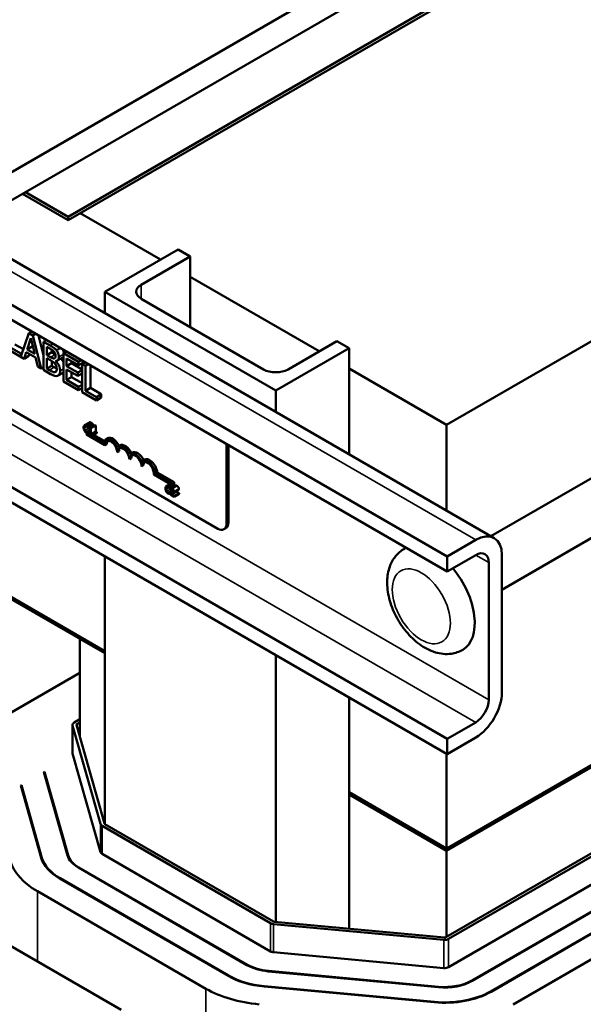
# Model space of a CAD drawing. Units: inches. Extents: x 2 to 86, y 1 to 67.
# Drawn here: x 64.6 to 68.7, y 43.5 to 50.6 of the extents above; entities that cross this region are included whole.
import ezdxf

# ---------------------------------------------------------------- set-up
doc = ezdxf.new("R2010")
doc.units = ezdxf.units.IN
doc.header["$LTSCALE"] = 4
doc.header["$MEASUREMENT"] = 0
doc.layers.add('Visible (ANSI)', color=7, linetype='Continuous', lineweight=50)
doc.layers.add('Visible Narrow (ANSI)', color=7, linetype='Continuous', lineweight=35)

msp = doc.modelspace()

# ---------------------------------------------------------------- linework, layer by layer
at = {"layer": 'Visible (ANSI)'}
for p, q in [((67.671, 46.6355), (55.2401, 53.8125)), ((69.4403, 52.3627), (63.7835, 49.0967)), ((63.7835, 48.8926), (69.4403, 52.1585)), ((68.6419, 51.3415), (64.9296, 49.1982)), ((64.9296, 49.1737), (68.6419, 51.317)), ((67.6675, 47.6951), (71.203, 49.7363)), ((64.6, 49.364), (64.9296, 49.1737)), ((64.9296, 49.1982), (64.6213, 49.3762)), ((67.9877, 46.8911), (72.1763, 49.3094)), ((64.9296, 49.1737), (64.9296, 49.1982)), ((65.018, 49.2248), (65.5975, 48.8902)), ((64.1523, 49.1055), (68.0115, 46.8774)), ((65.1945, 48.6575), (65.7248, 48.9637)), ((65.8132, 48.9126), (65.7248, 48.9637)), ((68.067, 46.5039), (72.3638, 48.9847)), ((67.671, 45.3161), (61.4764, 48.8925)), ((67.671, 45.4255), (61.5584, 48.9546)), ((66.0121, 46.945), (62.6039, 48.9127)), ((63.8674, 48.941), (67.671, 46.7449)), ((65.8132, 48.9126), (65.4596, 48.7085)), ((65.8132, 48.4023), (65.8132, 48.9126)), ((65.8132, 48.7657), (66.7466, 48.2268)), ((66.4319, 47.943), (65.1945, 48.6575)), ((65.1945, 48.5038), (65.1945, 48.6575)), ((65.4596, 48.6064), (66.3435, 48.0961)), ((64.6471, 48.3571), (64.5881, 48.189)), ((64.6338, 48.2409), (64.661, 48.3213)), ((64.6681, 48.3692), (64.6471, 48.3571)), ((64.6761, 48.3404), (64.6471, 48.3571)), ((64.661, 48.3213), (64.6884, 48.2094)), ((64.6971, 48.3525), (64.6761, 48.3404)), ((64.7357, 48.1019), (64.6761, 48.3404)), ((64.7163, 48.3415), (64.7524, 48.1967)), ((64.4857, 48.2462), (64.6113, 48.1737)), ((64.5881, 48.2112), (64.5092, 48.2568)), ((64.5445, 48.2772), (64.6065, 48.2414)), ((64.6692, 48.2613), (64.6338, 48.2409)), ((64.673, 48.2725), (64.6692, 48.2613)), ((64.6692, 48.2613), (64.6768, 48.2569)), ((64.7734, 48.3084), (64.7524, 48.2963)), ((64.7993, 48.2693), (64.7524, 48.2963)), ((64.7524, 48.2963), (64.7524, 48.0922)), ((64.7759, 48.1999), (64.7759, 48.2596)), ((64.7759, 48.2596), (64.7984, 48.2466)), ((64.8738, 48.2505), (64.8457, 48.2342)), ((66.9622, 48.2492), (66.4319, 47.943)), ((66.5203, 48.0961), (66.8738, 48.3003)), ((66.9622, 48.2492), (66.8738, 48.3003)), ((66.9622, 47.4832), (66.9622, 48.2492)), ((64.5979, 48.2169), (64.5881, 48.2112)), ((64.5881, 48.189), (64.5881, 48.2112)), ((64.6113, 48.1737), (64.6274, 48.2215)), ((64.6467, 48.1941), (64.6113, 48.1737)), ((64.6274, 48.2215), (64.6948, 48.1825)), ((64.6884, 48.2094), (64.6338, 48.2409)), ((64.6512, 48.2077), (64.6467, 48.1941)), ((64.6948, 48.1825), (64.7109, 48.1162)), ((64.8113, 48.2203), (64.7759, 48.1999)), ((64.8026, 48.1845), (64.7759, 48.1999)), ((64.7759, 48.1018), (64.7759, 48.1772)), ((64.7759, 48.1772), (64.8026, 48.1618)), ((64.8113, 48.2389), (64.8113, 48.2203)), ((64.8113, 48.2203), (64.8379, 48.2049)), ((64.8875, 48.1799), (64.8521, 48.1595)), ((64.9167, 48.2257), (64.8957, 48.2136)), ((65.0063, 48.1498), (64.8957, 48.2136)), ((64.8957, 48.2136), (64.8957, 48.0095)), ((64.9192, 48.12), (64.9192, 48.1759)), ((64.9192, 48.1759), (65.0063, 48.1256)), ((64.7109, 48.1162), (64.7357, 48.1019)), ((64.7524, 48.1116), (64.7357, 48.1019)), ((64.8113, 48.1222), (64.7759, 48.1018)), ((64.8113, 48.1567), (64.8113, 48.1222)), ((64.8113, 48.1222), (64.8303, 48.1112)), ((64.841, 48.1566), (64.8392, 48.1556)), ((64.8392, 48.1556), (64.8392, 48.1565)), ((64.9545, 48.1404), (64.9192, 48.12)), ((65.0004, 48.0731), (64.9192, 48.12)), ((64.9545, 48.1555), (64.9545, 48.1404)), ((64.9545, 48.1404), (65.0321, 48.0956)), ((65.0273, 48.1619), (65.0063, 48.1498)), ((65.0063, 48.1256), (65.0063, 48.1498)), ((65.0416, 48.146), (65.0063, 48.1256)), ((65.0531, 48.147), (65.0321, 48.1349)), ((65.0321, 48.1349), (65.0321, 47.9308)), ((65.0555, 48.1213), (65.0321, 48.1349)), ((65.0416, 48.1536), (65.0416, 48.146)), ((65.0766, 48.1334), (65.0555, 48.1213)), ((65.0555, 47.9413), (65.0555, 48.1213)), ((65.0909, 48.1252), (65.0909, 47.9618)), ((64.7524, 48.0922), (64.8031, 48.0629)), ((64.795, 48.0908), (64.7759, 48.1018)), ((64.8434, 48.081), (64.8351, 48.0762)), ((64.8933, 48.0723), (64.858, 48.0519)), ((64.9192, 48.0958), (65.0004, 48.0489)), ((64.9192, 48.0201), (64.9192, 48.0958)), ((64.9545, 48.0405), (64.9192, 48.0201)), ((64.9545, 48.0754), (64.9545, 48.0405)), ((64.9545, 48.0405), (65.0321, 47.9957)), ((65.0321, 48.0914), (65.0004, 48.0731)), ((65.0004, 48.0489), (65.0004, 48.0731)), ((65.0321, 48.0672), (65.0004, 48.0489)), ((66.9622, 48.1023), (67.6675, 47.6951)), ((64.8957, 48.0095), (65.0063, 47.9456)), ((65.0063, 47.9698), (64.9192, 48.0201)), ((65.0321, 47.9847), (65.0063, 47.9698)), ((65.0063, 47.9456), (65.0063, 47.9698)), ((65.0909, 47.9618), (65.0555, 47.9413)), ((65.0909, 47.9618), (65.1698, 47.9162)), ((65.0321, 47.9605), (65.0063, 47.9456)), ((65.0321, 47.9308), (65.1345, 47.8716)), ((65.1345, 47.8958), (65.0555, 47.9413)), ((65.1698, 47.9162), (65.1345, 47.8958)), ((65.1345, 47.8716), (65.1345, 47.8958)), ((65.1698, 47.892), (65.1345, 47.8716)), ((65.1698, 47.9162), (65.1698, 47.892)), ((66.4319, 47.943), (66.4319, 47.7894)), ((65.0482, 47.6923), (65.0836, 47.7127)), ((65.0688, 47.6851), (65.1041, 47.7055)), ((65.0744, 47.679), (65.1097, 47.6994)), ((65.0744, 47.6711), (65.1097, 47.6915)), ((65.0744, 47.6711), (65.0744, 47.679)), ((65.0818, 47.6713), (65.1171, 47.6917)), ((65.0906, 47.6731), (65.1259, 47.6935)), ((65.095, 47.6705), (65.1303, 47.6909)), ((65.1097, 47.6994), (65.1097, 47.6915)), ((65.1259, 47.6935), (65.1303, 47.6909)), ((65.1303, 47.6909), (65.1303, 47.6468)), ((67.6675, 47.076), (67.6675, 47.6951)), ((65.0652, 47.638), (65.0636, 47.6371)), ((65.0636, 47.6251), (65.0636, 47.6371)), ((65.0636, 47.6371), (65.1868, 47.5659)), ((65.1962, 47.5485), (65.0636, 47.6251)), ((65.0695, 47.6433), (65.0895, 47.6548)), ((65.0739, 47.6714), (65.0744, 47.6711)), ((65.074, 47.6446), (65.0895, 47.6535)), ((65.0744, 47.6444), (65.074, 47.6446)), ((65.0744, 47.6444), (65.0895, 47.6531)), ((65.0744, 47.6366), (65.0895, 47.6453)), ((65.0744, 47.6366), (65.0744, 47.6444)), ((65.0818, 47.6713), (65.0818, 47.6668)), ((65.0818, 47.6668), (65.0895, 47.6624)), ((65.0818, 47.634), (65.0895, 47.6384)), ((65.0895, 47.6295), (65.0818, 47.634)), ((65.0818, 47.634), (65.0818, 47.629)), ((65.0818, 47.629), (65.1025, 47.617)), ((65.0836, 47.6419), (65.0895, 47.6385)), ((65.0895, 47.6624), (65.0895, 47.6295)), ((65.095, 47.6705), (65.0906, 47.6731)), ((65.095, 47.6264), (65.095, 47.6705)), ((65.095, 47.6264), (65.1303, 47.6468)), ((65.1025, 47.622), (65.095, 47.6264)), ((65.1025, 47.622), (65.1378, 47.6424)), ((65.1025, 47.617), (65.1378, 47.6374)), ((65.1025, 47.617), (65.1025, 47.622)), ((65.1146, 47.624), (65.1916, 47.5795)), ((65.1303, 47.6468), (65.1378, 47.6424)), ((65.1378, 47.6424), (65.1378, 47.6374)), ((65.2104, 47.5567), (65.1962, 47.5485)), ((65.2159, 47.598), (65.2018, 47.5899)), ((65.3043, 47.547), (65.2902, 47.5388)), ((66.0758, 47.5565), (66.0758, 46.9817)), ((66.0899, 47.5484), (66.0899, 46.9899)), ((65.2987, 47.5057), (65.2846, 47.4975)), ((65.3927, 47.496), (65.3786, 47.4878)), ((65.3871, 47.4546), (65.373, 47.4465)), ((65.4755, 47.4036), (65.4614, 47.3954)), ((65.4811, 47.4449), (65.467, 47.4368)), ((65.6823, 47.2601), (65.5493, 47.337)), ((65.5742, 47.3509), (65.56, 47.3428)), ((65.56, 47.3428), (65.6823, 47.2721)), ((65.5742, 47.3509), (65.6965, 47.2803)), ((65.6405, 47.2524), (65.6681, 47.2684)), ((65.661, 47.2452), (65.6964, 47.2656)), ((65.6667, 47.2391), (65.702, 47.2595)), ((65.6716, 47.2376), (65.707, 47.258)), ((65.6965, 47.2803), (65.6823, 47.2721)), ((65.6823, 47.2721), (65.6823, 47.2601)), ((65.6965, 47.2683), (65.6823, 47.2601)), ((65.6965, 47.2803), (65.6965, 47.2683)), ((65.702, 47.2595), (65.702, 47.2551)), ((65.6617, 47.2034), (65.6891, 47.2192)), ((65.6662, 47.2315), (65.6667, 47.2312)), ((65.6662, 47.2047), (65.6893, 47.218)), ((65.6667, 47.2045), (65.6662, 47.2047)), ((65.6667, 47.2312), (65.6667, 47.2391)), ((65.6667, 47.2312), (65.6716, 47.2341)), ((65.6667, 47.2045), (65.6893, 47.2175)), ((65.6667, 47.1967), (65.6858, 47.2077)), ((65.6667, 47.1967), (65.6667, 47.2045)), ((65.6707, 47.1979), (65.6813, 47.2041)), ((65.6707, 47.1979), (65.6707, 47.191)), ((65.6707, 47.191), (65.6969, 47.1759)), ((65.6716, 47.2376), (65.6716, 47.2306)), ((65.6716, 47.2306), (65.6719, 47.2304)), ((65.6969, 47.1816), (65.676, 47.1936)), ((65.6838, 47.1976), (65.7191, 47.2181)), ((65.6969, 47.1816), (65.7322, 47.202)), ((65.6969, 47.1759), (65.7322, 47.1963)), ((65.6969, 47.1759), (65.6969, 47.1816)), ((65.7117, 47.2138), (65.7322, 47.202)), ((65.7322, 47.202), (65.7322, 47.1963)), ((66.0713, 46.9487), (66.0571, 46.9405)), ((67.671, 46.7449), (67.8775, 46.8641)), ((67.8775, 46.7547), (67.671, 46.6355)), ((68.067, 46.7547), (68.067, 45.7635)), ((65.1945, 44.8109), (65.1945, 46.7459)), ((67.671, 46.6355), (67.671, 46.7449)), ((67.9723, 45.7088), (67.9723, 46.7)), ((64.2219, 46.6225), (65.1945, 46.061)), ((65.1945, 46.061), (64.2219, 46.6225)), ((71.203, 46.6745), (67.6675, 44.6332)), ((71.203, 46.6745), (67.6675, 44.6332)), ((71.203, 46.6581), (67.6675, 44.6169)), ((67.6675, 44.6169), (71.203, 46.6581)), ((64.2219, 46.6062), (65.1945, 46.0447)), ((65.1945, 46.0447), (65.0158, 46.1478)), ((65.0158, 45.4386), (65.0158, 46.1478)), ((71.2312, 46.0529), (67.6616, 43.9919)), ((71.2516, 46.0411), (67.6819, 43.9802)), ((66.4319, 46.0315), (66.4319, 44.1034)), ((64.5064, 45.6095), (65.0158, 45.9037)), ((67.6819, 43.7761), (71.2516, 45.837)), ((66.9622, 45.0241), (66.9622, 45.7253)), ((71.4192, 45.7402), (67.8495, 43.6793)), ((67.8531, 43.6773), (71.4227, 45.7382)), ((71.5549, 45.6619), (67.9853, 43.6009)), ((67.9888, 43.5989), (71.5585, 45.6598)), ((64.9738, 45.5438), (65.0158, 45.5681)), ((64.9941, 45.532), (65.0158, 45.5446)), ((67.671, 45.4255), (67.8775, 45.5447)), ((71.719, 45.5671), (68.1493, 43.5062)), ((64.9621, 45.3234), (64.9621, 45.5275)), ((65.1641, 44.811), (64.9626, 45.5238)), ((65.1925, 44.8136), (64.991, 45.5264)), ((67.8775, 45.4353), (67.671, 45.3161)), ((67.671, 45.3161), (67.671, 45.4255)), ((64.9626, 45.3196), (65.1641, 44.6068)), ((67.6675, 44.6332), (67.6675, 45.3181)), ((64.7551, 45.1861), (64.7595, 45.1886)), ((64.7551, 45.1861), (64.9253, 44.5843)), ((64.7595, 45.1886), (64.7595, 45.1707)), ((64.9302, 44.5848), (64.7595, 45.1886)), ((64.5879, 45.0896), (64.5922, 45.0921)), ((64.5879, 45.0896), (64.7358, 44.5665)), ((64.5922, 45.0921), (64.5922, 45.0742)), ((64.7407, 44.5669), (64.5922, 45.0921)), ((66.9622, 45.0404), (67.6675, 44.6332)), ((67.6675, 44.6332), (66.9622, 45.0404)), ((67.6675, 44.6169), (66.9622, 45.0241)), ((66.9622, 44.0542), (66.9622, 45.0241)), ((66.9622, 45.0241), (67.6675, 44.6169)), ((65.3147, 43.4678), (63.0236, 44.7906)), ((66.3945, 44.0945), (65.1753, 44.7983)), ((66.4148, 44.1062), (65.1957, 44.8101)), ((67.6675, 44.6169), (67.6675, 44.6332)), ((67.6675, 44.6169), (67.6675, 43.9954)), ((65.1753, 44.5942), (66.3945, 43.8903)), ((65.0042, 44.4954), (66.2233, 43.7915)), ((66.2269, 43.7936), (65.0077, 44.4975)), ((64.8684, 44.417), (66.0876, 43.7132)), ((66.0911, 43.7152), (64.8719, 44.4191)), ((65.9271, 43.6205), (64.7079, 44.3244)), ((67.6473, 43.9737), (66.4164, 44.088)), ((67.6519, 43.9901), (66.421, 44.1044)), ((66.4164, 43.8839), (67.6473, 43.7696)), ((66.378, 43.7459), (67.6089, 43.6316)), ((67.6097, 43.6345), (66.3788, 43.7488)), ((66.3475, 43.6365), (67.5784, 43.5222)), ((67.5792, 43.5251), (66.3483, 43.6393))]:
    msp.add_line(p, q, dxfattribs=at)
for centre, major_axis, start_param, end_param in [((65.548, 48.6575), (-0.125, 0), 5.497787, 7.068583), ((66.4319, 48.1472), (0.125, 0), 3.926991, 5.497787), ((65.2404, 47.523), (-0.0386, 0.0669), 4.554306, 6.87702), ((65.2404, 47.523), (-0.0312, 0.0541), 3.926991, 7.068583), ((65.2545, 47.5312), (-0.0312, 0.0541), 0.228251, 0.785398), ((65.2545, 47.5312), (-0.0386, 0.0669), 4.56692, 6.283185), ((65.3288, 47.472), (-0.0386, 0.0669), 4.554306, 6.441268), ((65.3429, 47.4801), (-0.0386, 0.0669), 4.56692, 6.283185), ((65.3288, 47.472), (-0.0313, 0.0541), 3.926991, 7.068583), ((65.3429, 47.4801), (-0.0313, 0.0541), 0.228251, 0.785398), ((65.4172, 47.4209), (-0.0386, 0.0669), 4.554306, 6.441268), ((65.4172, 47.4209), (-0.0313, 0.0541), 3.926991, 7.068583), ((65.4313, 47.4291), (-0.0313, 0.0541), 0.228251, 0.785398), ((65.4313, 47.4291), (-0.0386, 0.0669), 4.56692, 6.283185), ((65.5056, 47.3699), (-0.0386, 0.0669), 3.99497, 6.441268), ((65.5056, 47.3699), (-0.0313, 0.0541), 3.775141, 7.068583), ((65.5197, 47.3781), (-0.0312, 0.0541), 0.228251, 0.785398), ((65.5197, 47.3781), (-0.0386, 0.0669), 3.99497, 6.283185), ((66.0121, 47.0185), (0.045, -0.0779), 5.497787, 7.068583), ((66.0263, 47.0266), (0.045, -0.0779), 0, 0.785398), ((67.8775, 46.6453), (0.134, 0.2321), 5.497787, 7.068583), ((67.5727, 46.4351), (-0.211, 0.3655), 6.225879, 6.283185), ((67.8775, 46.6453), (0.067, 0.116), 5.497787, 7.068583), ((67.5727, 46.4351), (0.211, -0.3655), 0, 1.870155), ((67.8775, 45.6541), (-0.134, -0.2321), 0.785398, 2.356194), ((67.8775, 45.6541), (0.067, 0.116), 3.926991, 5.497787), ((65.0021, 45.5275), (-0.04, 0), 5.497787, 6.444984), ((65.0021, 45.5275), (-0.0112, 0), 5.497787, 6.444984), ((65.0021, 45.3234), (-0.04, 0), 0, 0.161799), ((65.2036, 44.8147), (-0.04, 0), 0.161799, 0.785398), ((65.2036, 44.8147), (-0.0112, 0), 0.161799, 0.785398), ((65.2036, 44.6106), (-0.474, 0), 0.161799, 0.785398), ((65.2036, 44.6106), (-0.469, 0), 0.161799, 0.785398), ((65.2036, 44.6106), (-0.282, 0), 0.161799, 0.785398), ((65.2036, 44.6106), (-0.277, 0), 0.161799, 0.785398), ((65.2036, 44.6106), (-0.04, 0), 0.161799, 0.785398), ((65.2036, 44.6106), (-0.701, 0), 0.161799, 0.785398), ((66.4227, 44.1108), (-0.04, 0), 0.785398, 1.411368), ((66.4227, 44.1108), (-0.0112, 0), 0.785398, 1.411368), ((67.6537, 43.9965), (-0.04, 0), 1.411368, 2.356194), ((67.6537, 43.9965), (-0.0112, 0), 1.411368, 2.356194), ((66.4227, 43.9067), (0.04, 0), 3.926991, 4.55296), ((66.4227, 43.9067), (0.282, 0), 3.926991, 4.55296), ((66.4227, 43.9067), (-0.277, 0), 0.785398, 1.411368), ((67.6537, 43.7924), (0.04, 0), 4.55296, 5.497787), ((66.4227, 43.9067), (0.474, 0), 3.926991, 4.55296), ((66.4227, 43.9067), (-0.469, 0), 0.785398, 1.411368), ((66.4227, 43.9067), (-0.701, 0), 0.785398, 1.411368), ((67.6537, 43.7924), (0.282, 0), 4.55296, 5.497787), ((67.6537, 43.7924), (-0.277, 0), 1.411368, 2.356194), ((67.6537, 43.7924), (0.474, 0), 4.55296, 5.497787), ((67.6537, 43.7924), (-0.469, 0), 1.411368, 2.356194)]:
    msp.add_ellipse(centre, major_axis=major_axis, ratio=0.57735, start_param=start_param, end_param=end_param, dxfattribs=at)
for points, degree, knots in [([(64.7984, 48.2466), (64.8052, 48.2427), (64.812, 48.2388), (64.8229, 48.2309), (64.8268, 48.2273), (64.8305, 48.2228)], 3, [-0.1181889, -0.1181889, -0.1181889, -0.1181889, -0.0452274, -0.0452274, 0, 0, 0, 0]), ([(64.8457, 48.2342), (64.84, 48.2411), (64.834, 48.2469), (64.8182, 48.2583), (64.8087, 48.2638), (64.7993, 48.2693)], 3, [-0.1714445, -0.1714445, -0.1714445, -0.1714445, -0.101982, -0.101982, 0, 0, 0, 0]), ([(64.8296, 48.1757), (64.8249, 48.1749), (64.8213, 48.1756), (64.815, 48.1777), (64.8092, 48.1807), (64.8026, 48.1845)], 3, [-0.1175554, -0.1175554, -0.1175554, -0.1175554, -0.0713546, -0.0713546, 0, 0, 0, 0]), ([(64.8395, 48.1962), (64.8395, 48.192), (64.8392, 48.1878), (64.8374, 48.1812), (64.8363, 48.1795), (64.8338, 48.1769), (64.8319, 48.176), (64.8296, 48.1757)], 3, [-0.0672613, -0.0672613, -0.0672613, -0.0672613, -0.04649044, -0.04649044, -0.02829868, -0.02829868, 0, 0, 0, 0]), ([(64.8305, 48.2228), (64.8321, 48.2208), (64.8336, 48.2186), (64.8363, 48.2135), (64.8371, 48.2111), (64.839, 48.2047), (64.8395, 48.2003), (64.8395, 48.1962)], 3, [-0.06713504, -0.06713504, -0.06713504, -0.06713504, -0.05372874, -0.05372874, -0.0380452, -0.0380452, 0, 0, 0, 0]), ([(64.8392, 48.1565), (64.8443, 48.1564), (64.8489, 48.1574), (64.8555, 48.1616), (64.8587, 48.1645), (64.8631, 48.1741), (64.864, 48.1796), (64.864, 48.1859)], 3, [-0.214654, -0.214654, -0.214654, -0.214654, -0.1227313, -0.1227313, -0.058466, -0.058466, 0, 0, 0, 0]), ([(64.864, 48.1859), (64.864, 48.1916), (64.8634, 48.1977), (64.86, 48.211), (64.8576, 48.216), (64.8533, 48.2243), (64.8497, 48.2295), (64.8457, 48.2342)], 3, [-0.09263001, -0.09263001, -0.09263001, -0.09263001, -0.07150701, -0.07150701, -0.04871217, -0.04871217, 0, 0, 0, 0]), ([(64.8957, 48.1886), (64.8944, 48.1862), (64.8905, 48.1816), (64.8875, 48.1799)], 2, [0.7489123, 0.7489123, 0.7489123, 1, 1.3538462, 1.3538462, 1.3538462]), ([(64.8907, 48.2407), (64.8933, 48.2361), (64.8978, 48.2235), (64.8988, 48.2154)], 2, [0.600989, 0.600989, 0.600989, 1, 1.642795, 1.642795, 1.642795]), ([(64.8026, 48.1618), (64.814, 48.1552), (64.819, 48.1517), (64.8256, 48.1469), (64.8297, 48.1432), (64.8335, 48.1387)], 3, [-0.07155285, -0.07155285, -0.07155285, -0.07155285, -0.04637894, -0.04637894, 0, 0, 0, 0]), ([(64.8335, 48.1387), (64.8362, 48.1355), (64.8388, 48.1319), (64.8435, 48.1238), (64.8446, 48.1205), (64.8472, 48.1119), (64.8478, 48.1051), (64.8478, 48.0987)], 3, [-0.09705092, -0.09705092, -0.09705092, -0.09705092, -0.08023623, -0.08023623, -0.06035565, -0.06035565, 0, 0, 0, 0]), ([(64.8723, 48.0857), (64.8723, 48.0907), (64.8719, 48.0959), (64.8699, 48.1064), (64.8685, 48.1115), (64.8642, 48.1228), (64.8608, 48.1296), (64.8511, 48.1438), (64.8453, 48.1501), (64.8392, 48.1556)], 3, [-0.2420841, -0.2420841, -0.2420841, -0.2420841, -0.18458, -0.18458, -0.1316331, -0.1316331, -0.0681717, -0.0681717, 0, 0, 0, 0]), ([(64.8351, 48.0762), (64.8328, 48.0758), (64.8303, 48.0758), (64.824, 48.0766), (64.8208, 48.0778), (64.8124, 48.0811), (64.8033, 48.086), (64.795, 48.0908)], 3, [-0.1236077, -0.1236077, -0.1236077, -0.1236077, -0.1097926, -0.1097926, -0.0901693, -0.0901693, 0, 0, 0, 0]), ([(64.8031, 48.0629), (64.8134, 48.057), (64.8239, 48.0518), (64.8383, 48.0483), (64.8458, 48.0475), (64.854, 48.0501)], 3, [-0.2818063, -0.2818063, -0.2818063, -0.2818063, -0.1121049, -0.1121049, 0, 0, 0, 0]), ([(64.8478, 48.0987), (64.8478, 48.095), (64.8476, 48.0913), (64.8461, 48.0851), (64.845, 48.0831), (64.8415, 48.0787), (64.8385, 48.0771), (64.8351, 48.0762)], 3, [-0.09609737, -0.09609737, -0.09609737, -0.09609737, -0.07032406, -0.07032406, -0.04489809, -0.04489809, 0, 0, 0, 0]), ([(64.854, 48.0501), (64.8572, 48.0512), (64.86, 48.0529), (64.8646, 48.0573), (64.8669, 48.0604), (64.8713, 48.0702), (64.8723, 48.0776), (64.8723, 48.0857)], 3, [-0.1800228, -0.1800228, -0.1800228, -0.1800228, -0.1248077, -0.1248077, -0.0752891, -0.0752891, 0, 0, 0, 0]), ([(65.0475, 47.6919), (65.0453, 47.6903), (65.0442, 47.6879), (65.0426, 47.6834), (65.0422, 47.6799), (65.0422, 47.6763)], 3, [-0.05391515, -0.05391515, -0.05391515, -0.05391515, -0.03350656, -0.03350656, 0, 0, 0, 0]), ([(65.0613, 47.6907), (65.0598, 47.6915), (65.0583, 47.6922), (65.0555, 47.6932), (65.0542, 47.6934), (65.0508, 47.6935), (65.049, 47.693), (65.0475, 47.6919)], 3, [-0.05600159, -0.05600159, -0.05600159, -0.05600159, -0.03985515, -0.03985515, -0.02469419, -0.02469419, 0, 0, 0, 0]), ([(65.0481, 47.6729), (65.0481, 47.6758), (65.0484, 47.6791), (65.05, 47.6834), (65.0508, 47.6846), (65.0519, 47.6855)], 3, [-0.05178779, -0.05178779, -0.05178779, -0.05178779, -0.0180011, -0.0180011, 0, 0, 0, 0]), ([(65.0519, 47.6855), (65.0525, 47.686), (65.0532, 47.6864), (65.0548, 47.6868), (65.0556, 47.6869), (65.058, 47.6866), (65.0596, 47.6861), (65.0613, 47.6851)], 3, [-0.03856829, -0.03856829, -0.03856829, -0.03856829, -0.02801144, -0.02801144, -0.0176707, -0.0176707, 0, 0, 0, 0]), ([(65.0688, 47.6851), (65.0672, 47.6865), (65.0658, 47.6876), (65.064, 47.689), (65.0626, 47.6899), (65.0613, 47.6907)], 3, [-0.0201974, -0.0201974, -0.0201974, -0.0201974, -0.01441742, -0.01441742, 0, 0, 0, 0]), ([(65.0613, 47.6851), (65.0636, 47.6838), (65.0651, 47.6825), (65.0669, 47.6808), (65.068, 47.6796), (65.0692, 47.6782)], 3, [-0.02039428, -0.02039428, -0.02039428, -0.02039428, -0.01376019, -0.01376019, 0, 0, 0, 0]), ([(65.0744, 47.679), (65.0731, 47.6805), (65.0721, 47.6816), (65.0706, 47.6832), (65.0697, 47.6842), (65.0688, 47.6851)], 3, [-0.01703196, -0.01703196, -0.01703196, -0.01703196, -0.01078588, -0.01078588, 0, 0, 0, 0]), ([(65.0692, 47.6782), (65.0708, 47.6762), (65.0713, 47.6755), (65.0726, 47.6734), (65.0733, 47.6723), (65.0739, 47.6714)], 3, [-0.01883133, -0.01883133, -0.01883133, -0.01883133, -0.0086958, -0.0086958, 0, 0, 0, 0]), ([(65.0836, 47.7127), (65.0859, 47.7141), (65.0924, 47.7136), (65.0966, 47.7111)], 2, [0.135338, 0.135338, 0.135338, 1, 2, 2, 2]), ([(65.0422, 47.6763), (65.0422, 47.671), (65.043, 47.6665), (65.045, 47.6598), (65.0461, 47.657), (65.0475, 47.6543)], 3, [-0.0565393, -0.0565393, -0.0565393, -0.0565393, -0.02330056, -0.02330056, 0, 0, 0, 0]), ([(65.0475, 47.6543), (65.0484, 47.6528), (65.0493, 47.6513), (65.0516, 47.6481), (65.0528, 47.6468), (65.056, 47.6435), (65.0586, 47.6415), (65.0612, 47.64)], 3, [-0.04386232, -0.04386232, -0.04386232, -0.04386232, -0.03702527, -0.03702527, -0.0282377, -0.0282377, 0, 0, 0, 0]), ([(65.052, 47.6558), (65.0502, 47.6593), (65.0494, 47.6625), (65.0483, 47.6668), (65.0481, 47.67), (65.0481, 47.6729)], 3, [-0.03644733, -0.03644733, -0.03644733, -0.03644733, -0.02691563, -0.02691563, 0, 0, 0, 0]), ([(65.0613, 47.6456), (65.0603, 47.6461), (65.0593, 47.6468), (65.0573, 47.6486), (65.0564, 47.6495), (65.0543, 47.652), (65.053, 47.6538), (65.052, 47.6558)], 3, [-0.03238995, -0.03238995, -0.03238995, -0.03238995, -0.0253562, -0.0253562, -0.01712674, -0.01712674, 0, 0, 0, 0]), ([(65.0612, 47.64), (65.0636, 47.6386), (65.0648, 47.6381), (65.0665, 47.6376), (65.0676, 47.6373), (65.0688, 47.6371)], 3, [-0.01789879, -0.01789879, -0.01789879, -0.01789879, -0.01266255, -0.01266255, 0, 0, 0, 0]), ([(65.0695, 47.6433), (65.0679, 47.6432), (65.0663, 47.6435), (65.0643, 47.644), (65.0628, 47.6447), (65.0613, 47.6456)], 3, [-0.02278521, -0.02278521, -0.02278521, -0.02278521, -0.01647079, -0.01647079, 0, 0, 0, 0]), ([(65.0688, 47.6371), (65.0705, 47.6367), (65.0714, 47.6367), (65.0726, 47.6366), (65.0735, 47.6366), (65.0744, 47.6366)], 3, [-0.01416488, -0.01416488, -0.01416488, -0.01416488, -0.01047492, -0.01047492, 0, 0, 0, 0]), ([(65.074, 47.6446), (65.0733, 47.6442), (65.0724, 47.6439), (65.0713, 47.6435), (65.0704, 47.6433), (65.0695, 47.6433)], 3, [-0.01495538, -0.01495538, -0.01495538, -0.01495538, -0.01159733, -0.01159733, 0, 0, 0, 0]), ([(65.0906, 47.6731), (65.0905, 47.6724), (65.0904, 47.6718), (65.0901, 47.6708), (65.09, 47.6703), (65.0895, 47.6696), (65.0891, 47.6693), (65.0885, 47.669), (65.0879, 47.6689), (65.0855, 47.6694), (65.0836, 47.6702), (65.0818, 47.6713)], 3, [-0.1005438, -0.1005438, -0.1005438, -0.1005438, -0.0762723, -0.0762723, -0.0553229, -0.0553229, -0.032618, -0.032618, -0.0195337, -0.0195337, 0, 0, 0, 0]), ([(65.6398, 47.252), (65.6376, 47.2504), (65.6364, 47.248), (65.6348, 47.2435), (65.6345, 47.24), (65.6345, 47.2364)], 3, [-0.05391515, -0.05391515, -0.05391515, -0.05391515, -0.03350656, -0.03350656, 0, 0, 0, 0]), ([(65.6536, 47.2508), (65.6521, 47.2516), (65.6506, 47.2523), (65.6477, 47.2533), (65.6464, 47.2535), (65.6431, 47.2536), (65.6413, 47.2531), (65.6398, 47.252)], 3, [-0.05600159, -0.05600159, -0.05600159, -0.05600159, -0.03985515, -0.03985515, -0.02469419, -0.02469419, 0, 0, 0, 0]), ([(65.661, 47.2452), (65.6595, 47.2466), (65.6581, 47.2477), (65.6562, 47.2491), (65.6549, 47.25), (65.6536, 47.2508)], 3, [-0.0201974, -0.0201974, -0.0201974, -0.0201974, -0.01441742, -0.01441742, 0, 0, 0, 0]), ([(65.6345, 47.2364), (65.6345, 47.2311), (65.6352, 47.2266), (65.6372, 47.2199), (65.6383, 47.2171), (65.6398, 47.2144)], 3, [-0.0565393, -0.0565393, -0.0565393, -0.0565393, -0.02330056, -0.02330056, 0, 0, 0, 0]), ([(65.6398, 47.2144), (65.6406, 47.2129), (65.6416, 47.2114), (65.6439, 47.2082), (65.6451, 47.2069), (65.6483, 47.2036), (65.6508, 47.2016), (65.6535, 47.2001)], 3, [-0.04386232, -0.04386232, -0.04386232, -0.04386232, -0.03702527, -0.03702527, -0.0282377, -0.0282377, 0, 0, 0, 0]), ([(65.6404, 47.233), (65.6404, 47.2359), (65.6406, 47.2392), (65.6423, 47.2435), (65.6431, 47.2447), (65.6441, 47.2456)], 3, [-0.05178779, -0.05178779, -0.05178779, -0.05178779, -0.0180011, -0.0180011, 0, 0, 0, 0]), ([(65.6443, 47.2159), (65.6425, 47.2194), (65.6417, 47.2226), (65.6406, 47.2269), (65.6404, 47.2301), (65.6404, 47.233)], 3, [-0.03644733, -0.03644733, -0.03644733, -0.03644733, -0.02691563, -0.02691563, 0, 0, 0, 0]), ([(65.6441, 47.2456), (65.6448, 47.2461), (65.6455, 47.2465), (65.6471, 47.2469), (65.6479, 47.247), (65.6503, 47.2467), (65.6519, 47.2462), (65.6535, 47.2452)], 3, [-0.03856829, -0.03856829, -0.03856829, -0.03856829, -0.02801144, -0.02801144, -0.0176707, -0.0176707, 0, 0, 0, 0]), ([(65.6535, 47.2057), (65.6525, 47.2062), (65.6516, 47.2069), (65.6495, 47.2087), (65.6486, 47.2096), (65.6465, 47.2121), (65.6453, 47.2139), (65.6443, 47.2159)], 3, [-0.03238995, -0.03238995, -0.03238995, -0.03238995, -0.0253562, -0.0253562, -0.01712674, -0.01712674, 0, 0, 0, 0]), ([(65.6535, 47.2452), (65.6559, 47.2439), (65.6573, 47.2426), (65.6591, 47.2409), (65.6603, 47.2397), (65.6614, 47.2383)], 3, [-0.02039428, -0.02039428, -0.02039428, -0.02039428, -0.01376019, -0.01376019, 0, 0, 0, 0]), ([(65.6617, 47.2034), (65.6601, 47.2033), (65.6586, 47.2036), (65.6566, 47.2041), (65.6551, 47.2048), (65.6535, 47.2057)], 3, [-0.02278521, -0.02278521, -0.02278521, -0.02278521, -0.01647079, -0.01647079, 0, 0, 0, 0]), ([(65.6535, 47.2001), (65.6559, 47.1987), (65.6571, 47.1982), (65.6587, 47.1977), (65.6599, 47.1974), (65.661, 47.1972)], 3, [-0.01789879, -0.01789879, -0.01789879, -0.01789879, -0.01266255, -0.01266255, 0, 0, 0, 0]), ([(65.6667, 47.2391), (65.6654, 47.2406), (65.6643, 47.2417), (65.6629, 47.2433), (65.662, 47.2443), (65.661, 47.2452)], 3, [-0.01703196, -0.01703196, -0.01703196, -0.01703196, -0.01078588, -0.01078588, 0, 0, 0, 0]), ([(65.661, 47.1972), (65.6628, 47.1968), (65.6637, 47.1968), (65.6649, 47.1967), (65.6658, 47.1967), (65.6667, 47.1967)], 3, [-0.01416488, -0.01416488, -0.01416488, -0.01416488, -0.01047492, -0.01047492, 0, 0, 0, 0]), ([(65.6614, 47.2383), (65.6631, 47.2363), (65.6636, 47.2356), (65.6649, 47.2335), (65.6656, 47.2324), (65.6662, 47.2315)], 3, [-0.01883133, -0.01883133, -0.01883133, -0.01883133, -0.0086958, -0.0086958, 0, 0, 0, 0]), ([(65.6662, 47.2047), (65.6656, 47.2043), (65.6647, 47.204), (65.6636, 47.2036), (65.6627, 47.2034), (65.6617, 47.2034)], 3, [-0.01495538, -0.01495538, -0.01495538, -0.01495538, -0.01159733, -0.01159733, 0, 0, 0, 0]), ([(65.681, 47.2038), (65.6786, 47.2022), (65.6771, 47.2013), (65.6743, 47.1998), (65.6725, 47.1989), (65.6707, 47.1979)], 3, [-0.04170724, -0.04170724, -0.04170724, -0.04170724, -0.02643388, -0.02643388, 0, 0, 0, 0]), ([(65.6825, 47.2342), (65.6798, 47.2358), (65.6775, 47.2364), (65.6748, 47.2372), (65.673, 47.2376), (65.6716, 47.2376)], 3, [-0.02537479, -0.02537479, -0.02537479, -0.02537479, -0.01636059, -0.01636059, 0, 0, 0, 0]), ([(65.6719, 47.2304), (65.6725, 47.2305), (65.6731, 47.2306), (65.6745, 47.2308), (65.6752, 47.2308), (65.676, 47.2307)], 3, [-0.01709269, -0.01709269, -0.01709269, -0.01709269, -0.00936796, -0.00936796, 0, 0, 0, 0]), ([(65.676, 47.2307), (65.6774, 47.2306), (65.6785, 47.2303), (65.68, 47.2298), (65.681, 47.2294), (65.6821, 47.2288)], 3, [-0.01621929, -0.01621929, -0.01621929, -0.01621929, -0.01114601, -0.01114601, 0, 0, 0, 0]), ([(65.676, 47.1936), (65.678, 47.1946), (65.6804, 47.1958), (65.6833, 47.1974), (65.6853, 47.1985), (65.6872, 47.1998)], 3, [-0.04283915, -0.04283915, -0.04283915, -0.04283915, -0.03037008, -0.03037008, 0, 0, 0, 0]), ([(65.6893, 47.2164), (65.6893, 47.2151), (65.6892, 47.2139), (65.6886, 47.2117), (65.6881, 47.2107), (65.6863, 47.2079), (65.6839, 47.2058), (65.681, 47.2038)], 3, [-0.08762492, -0.08762492, -0.08762492, -0.08762492, -0.06763594, -0.06763594, -0.04692782, -0.04692782, 0, 0, 0, 0]), ([(65.6821, 47.2288), (65.6834, 47.228), (65.6844, 47.2272), (65.6858, 47.2258), (65.6866, 47.2248), (65.6872, 47.2238)], 3, [-0.0167019, -0.0167019, -0.0167019, -0.0167019, -0.00937535, -0.00937535, 0, 0, 0, 0]), ([(65.6951, 47.2135), (65.6951, 47.2145), (65.6951, 47.2156), (65.6947, 47.2178), (65.6945, 47.2188), (65.6936, 47.2217), (65.6929, 47.2234), (65.6911, 47.2263), (65.69, 47.228), (65.6865, 47.2316), (65.6845, 47.2331), (65.6825, 47.2342)], 3, [-0.0959954, -0.0959954, -0.0959954, -0.0959954, -0.07980065, -0.07980065, -0.06487587, -0.06487587, -0.04062092, -0.04062092, -0.02135969, -0.02135969, 0, 0, 0, 0]), ([(65.6872, 47.2238), (65.6876, 47.2233), (65.6879, 47.2227), (65.6885, 47.2215), (65.6887, 47.2208), (65.6892, 47.219), (65.6893, 47.2177), (65.6893, 47.2164)], 3, [-0.01799053, -0.01799053, -0.01799053, -0.01799053, -0.01511041, -0.01511041, -0.01146257, -0.01146257, 0, 0, 0, 0]), ([(65.6872, 47.1998), (65.6883, 47.2005), (65.6894, 47.2013), (65.6913, 47.2029), (65.6922, 47.2038), (65.6929, 47.2049)], 3, [-0.03315218, -0.03315218, -0.03315218, -0.03315218, -0.0160429, -0.0160429, 0, 0, 0, 0]), ([(65.6929, 47.2049), (65.6939, 47.2063), (65.6943, 47.2077), (65.695, 47.21), (65.6951, 47.2117), (65.6951, 47.2135)], 3, [-0.02530612, -0.02530612, -0.02530612, -0.02530612, -0.01672719, -0.01672719, 0, 0, 0, 0]), ([(67.3617, 46.8005), (67.3373, 46.7864), (67.3158, 46.7676), (67.2797, 46.7231), (67.2658, 46.697), (67.2443, 46.6367), (67.2388, 46.6021), (67.2367, 46.5252), (67.2422, 46.4827), (67.2638, 46.3975), (67.2802, 46.3548), (67.3216, 46.2742), (67.3465, 46.2362), (67.4034, 46.1671), (67.4354, 46.1361), (67.5057, 46.0845), (67.5441, 46.0637), (67.6224, 46.0403), (67.6619, 46.0357), (67.7301, 46.0455), (67.7584, 46.0549), (67.7837, 46.0696)], 3, [3.124811, 3.124811, 3.124811, 3.124811, 3.342682, 3.342682, 3.581178, 3.581178, 3.878823, 3.878823, 4.239614, 4.239614, 4.611079, 4.611079, 4.977233, 4.977233, 5.345708, 5.345708, 5.717182, 5.717182, 6.039782, 6.039782, 6.266403, 6.266403, 6.266403, 6.266403])]:
    msp.add_open_spline(points, degree=degree, knots=knots, dxfattribs=at)
for points in [[(64.8379, 48.2049), (64.8384, 48.2047), (64.8388, 48.2044)], [(64.8303, 48.1112), (64.8405, 48.1054), (64.8478, 48.1018)], [(64.8769, 48.1738), (64.8883, 48.1631), (64.8957, 48.1501)], [(64.8957, 48.0739), (64.8945, 48.073), (64.8933, 48.0723)], [(65.0865, 47.6781), (65.0869, 47.6771), (65.0874, 47.6762)], [(65.0966, 47.7111), (65.0988, 47.7098), (65.1025, 47.707), (65.1041, 47.7055)], [(65.1041, 47.7055), (65.1055, 47.7042), (65.1083, 47.7011), (65.1097, 47.6994)], [(65.1171, 47.6917), (65.1188, 47.6907), (65.1202, 47.6902)], [(65.0874, 47.6762), (65.0877, 47.6756), (65.0881, 47.6749)], [(65.6946, 47.2672), (65.6955, 47.2664), (65.6964, 47.2656)], [(65.6964, 47.2656), (65.6977, 47.2643), (65.7006, 47.2612), (65.702, 47.2595)], [(65.707, 47.258), (65.7087, 47.258), (65.715, 47.2563), (65.7178, 47.2546)], [(65.7178, 47.2546), (65.7238, 47.2512), (65.7305, 47.2401), (65.7305, 47.2339)], [(65.7226, 47.2202), (65.721, 47.2191), (65.7191, 47.2181)], [(65.7283, 47.2253), (65.7272, 47.2238), (65.7243, 47.2213), (65.7226, 47.2202)], [(65.7305, 47.2339), (65.7305, 47.231), (65.7293, 47.2268), (65.7283, 47.2253)]]:
    msp.add_open_spline(points, degree=2, dxfattribs=at)
at = {"layer": 'Visible Narrow (ANSI)'}
for p, q in [((67.9723, 45.7088), (62.018, 49.1465)), ((67.8775, 45.5447), (61.8275, 49.0376)), ((67.8775, 46.8641), (64.0738, 49.0602)), ((65.4596, 48.6064), (65.4596, 48.7085)), ((64.8203, 48.2814), (64.7993, 48.2693)), ((64.8379, 48.2049), (64.8026, 48.1845)), ((64.836, 48.1793), (64.8296, 48.1757)), ((64.8957, 48.2042), (64.864, 48.1859)), ((64.8303, 48.1112), (64.795, 48.0908)), ((64.8957, 48.0991), (64.8723, 48.0857)), ((65.0481, 47.6729), (65.0649, 47.6826)), ((65.0519, 47.6855), (65.0534, 47.6864)), ((65.0613, 47.6907), (65.0966, 47.7111)), ((65.052, 47.6558), (65.0874, 47.6762)), ((65.0613, 47.6456), (65.0895, 47.6619)), ((65.6536, 47.2508), (65.6761, 47.2638)), ((65.6825, 47.2342), (65.7178, 47.2546)), ((65.6404, 47.233), (65.6572, 47.2427)), ((65.6441, 47.2456), (65.6456, 47.2465)), ((65.6443, 47.2159), (65.6716, 47.2317)), ((65.6535, 47.2057), (65.6866, 47.2248)), ((65.6872, 47.1998), (65.7226, 47.2202)), ((65.6929, 47.2049), (65.7283, 47.2253)), ((65.6951, 47.2135), (65.7305, 47.2339)), ((66.0899, 46.9899), (66.0758, 46.9817)), ((67.9723, 46.7), (67.8775, 46.7547)), ((64.9626, 45.3196), (64.9626, 45.5238)), ((64.9941, 45.532), (64.9941, 45.5154)), ((65.1641, 44.6068), (65.1641, 44.811)), ((65.1753, 44.5942), (65.1753, 44.7983)), ((64.7407, 44.5669), (64.7407, 44.5516)), ((64.9302, 44.5848), (64.9302, 44.5706)), ((65.0077, 44.4975), (65.0077, 44.4934)), ((64.8719, 44.4191), (64.8719, 44.415)), ((64.7079, 44.3244), (64.7079, 43.8181)), ((66.3945, 43.8903), (66.3945, 44.0945)), ((66.4164, 43.8839), (66.4164, 44.088)), ((67.6819, 43.7761), (67.6819, 43.9802)), ((67.6473, 43.7696), (67.6473, 43.9737)), ((66.2269, 43.7936), (66.2269, 43.7895)), ((66.0911, 43.7152), (66.0911, 43.7111)), ((66.3788, 43.7488), (66.3788, 43.7458)), ((65.9271, 43.6205), (65.9271, 36.5823)), ((66.3483, 43.6393), (66.3483, 43.6364)), ((67.6097, 43.6345), (67.6097, 43.6316)), ((67.8495, 43.6793), (67.8495, 43.6753)), ((67.9853, 43.6009), (67.9853, 43.5969)), ((67.5792, 43.5251), (67.5792, 43.5221))]:
    msp.add_line(p, q, dxfattribs=at)
msp.add_ellipse((67.4844, 46.384), major_axis=(-0.1485, 0.2572), ratio=0.57735, dxfattribs=at)

doc.saveas('drawing.dxf')
